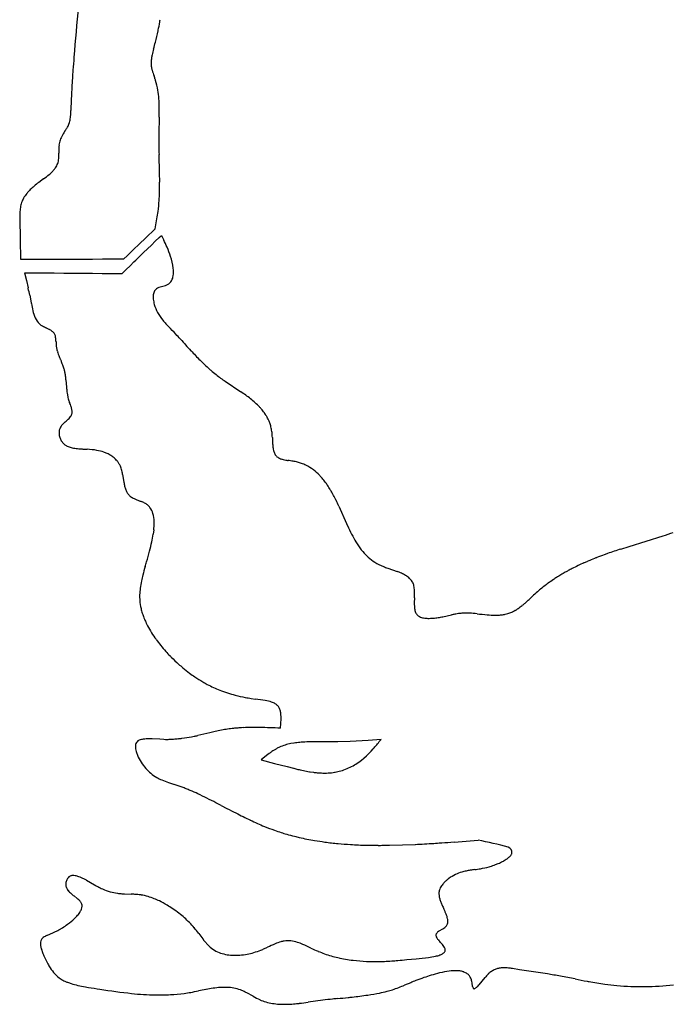
# Model space of a CAD drawing. Extents: x 0 to 662, y 0 to 96.
# Drawn here: x 350 to 371, y 0 to 32 of the extents above; entities that cross this region are included whole.
import ezdxf

# ---------------------------------------------------------------- set-up
doc = ezdxf.new("R2010")
doc.units = 0
doc.layers.add('APS_GEOMETRY', color=7, linetype='CONTINUOUS')

msp = doc.modelspace()

# ---------------------------------------------------------------- linework, layer by layer
at = {"layer": 'APS_GEOMETRY'}
for p, q in [((351.221, 29.19), (351.209, 28.838)), ((351.03, 28.19), (350.981, 28.119)), ((354.072, 26.824), (354.055, 27.421)), ((354.076, 26.527), (354.072, 26.824)), ((350.325, 26.63), (350.175, 26.519)), ((349.557, 25.364), (349.571, 24.667)), ((353.928, 25.019), (353.987, 25.347)), ((353.671, 24.773), (353.721, 24.821)), ((353.721, 24.821), (353.821, 24.916)), ((353.821, 24.916), (353.928, 25.019)), ((354.057, 24.739), (354.13, 24.81)), ((354.13, 24.81), (354.207, 24.659)), ((349.571, 24.667), (349.58, 24.036)), ((353.272, 24.392), (353.372, 24.487)), ((353.472, 24.582), (353.571, 24.678)), ((353.571, 24.678), (353.671, 24.773)), ((353.682, 24.376), (353.807, 24.497)), ((353.807, 24.497), (353.932, 24.618)), ((353.932, 24.618), (354.057, 24.739)), ((352.915, 24.051), (353.023, 24.154)), ((353.023, 24.154), (353.122, 24.249)), ((353.122, 24.249), (353.222, 24.344)), ((353.222, 24.344), (353.272, 24.392)), ((353.432, 24.133), (353.557, 24.254)), ((353.557, 24.254), (353.682, 24.376)), ((349.58, 24.036), (349.934, 24.036)), ((349.934, 24.036), (350.262, 24.039)), ((350.262, 24.039), (350.591, 24.039)), ((350.591, 24.039), (350.919, 24.042)), ((350.919, 24.042), (351.247, 24.042)), ((351.247, 24.042), (351.575, 24.045)), ((351.575, 24.045), (351.904, 24.045)), ((351.904, 24.045), (352.232, 24.048)), ((352.232, 24.048), (352.56, 24.049)), ((352.56, 24.049), (352.915, 24.051)), ((352.995, 23.709), (353.12, 23.83)), ((353.12, 23.83), (353.245, 23.951)), ((353.245, 23.951), (353.307, 24.012)), ((353.307, 24.012), (353.432, 24.133)), ((349.716, 23.605), (350.049, 23.602)), ((349.716, 23.605), (349.776, 23.349)), ((350.049, 23.602), (350.359, 23.599)), ((350.359, 23.599), (350.668, 23.597)), ((350.668, 23.597), (350.978, 23.594)), ((350.978, 23.594), (351.133, 23.593)), ((351.133, 23.593), (351.442, 23.589)), ((351.442, 23.589), (351.597, 23.589)), ((351.597, 23.589), (351.906, 23.585)), ((351.906, 23.585), (352.216, 23.583)), ((352.525, 23.581), (352.86, 23.578)), ((352.86, 23.578), (352.995, 23.709)), ((349.776, 23.349), (349.83, 23.116)), ((349.881, 22.877), (349.93, 22.629)), ((350.759, 21.117), (350.774, 21.057)), ((351.05, 20.15), (351.068, 19.91)), ((356.193, 20.1), (356.694, 19.766)), ((351.601, 17.915), (351.738, 17.908)), ((352.88, 17.098), (352.921, 16.841)), ((353.3, 16.293), (353.417, 16.247)), ((359.862, 16.069), (360.112, 15.51)), ((353.888, 15.309), (353.87, 15.169)), ((360.112, 15.51), (360.175, 15.373)), ((369.238, 14.775), (369.785, 14.944)), ((369.785, 14.944), (370.33, 15.115)), ((368.966, 14.688), (369.238, 14.775)), ((367.774, 14.239), (367.903, 14.296)), ((361.446, 14.067), (361.742, 13.964)), ((362.303, 13.112), (362.298, 12.954)), ((366.002, 13.063), (366.109, 13.163)), ((363.218, 12.504), (363.497, 12.563)), ((357.031, 9.868), (357.167, 9.848)), ((355.692, 8.76), (355.305, 8.672)), ((354.084, 8.551), (353.829, 8.561)), ((354.21, 8.548), (354.084, 8.551)), ((358.405, 8.427), (358.308, 8.409)), ((359.419, 8.465), (359.008, 8.468)), ((359.623, 8.466), (359.419, 8.465)), ((359.824, 8.469), (359.623, 8.466)), ((360.223, 8.482), (359.824, 8.469)), ((360.42, 8.492), (360.223, 8.482)), ((360.812, 8.515), (360.42, 8.492)), ((361.223, 8.543), (360.812, 8.515)), ((357.528, 8.026), (357.356, 7.886)), ((357.608, 8.088), (357.528, 8.026)), ((360.672, 7.942), (360.752, 8.013)), ((360.752, 8.013), (360.827, 8.087)), ((360.9, 8.163), (360.972, 8.242)), ((357.356, 7.886), (357.782, 7.773)), ((357.782, 7.773), (358.193, 7.667)), ((358.193, 7.667), (358.402, 7.613)), ((360.59, 7.875), (360.672, 7.942)), ((358.613, 7.563), (358.719, 7.54)), ((358.932, 7.501), (359.038, 7.485)), ((359.461, 7.461), (359.514, 7.463)), ((354.358, 7.158), (354.55, 7.093)), ((356.06, 6.417), (356.247, 6.321)), ((361.284, 5.129), (361.494, 5.131)), ((361.494, 5.131), (361.912, 5.142)), ((361.912, 5.142), (362.33, 5.159)), ((363.582, 5.236), (364.355, 5.296)), ((351.71, 4.002), (351.968, 3.857)), ((351.412, 3.416), (351.313, 3.496)), ((352.938, 3.561), (353.156, 3.551)), ((350.433, 2.219), (350.645, 2.314)), ((350.84, 2.413), (350.936, 2.468)), ((363.104, 2.365), (363.214, 2.433)), ((362.054, 1.44), (362.354, 1.466)), ((365.693, 1.116), (365.467, 1.153)), ((366.594, 0.98), (365.693, 1.116)), ((362.18, 0.696), (361.981, 0.615)), ((364.18, 0.578), (364.161, 0.697)), ((364.574, 0.859), (364.377, 0.623)), ((357.092, 0.258), (356.889, 0.369)), ((359.345, 0.131), (358.87, 0.066))]:
    msp.add_line(p, q, dxfattribs=at)
for centre, radius, start, end in [((416.321, 25.538), 65.207, 174.14399, 175.58885), ((345.59, 33.169), 8.616, 348.365, 350.1438), ((351.764, 32.096), 2.35, 350.1438, 351.9617), ((343.394, 33.747), 10.885, 345.5949, 347.572), ((352.084, 31.832), 1.986, 347.572, 348.365), ((357.661, 29.79), 3.92, 164.74, 167.6239), ((339.356, 34.784), 15.054, 344.74, 345.5949), ((1196.561, -34.651), 847.764, 175.588852, 175.616743), ((354.998, 30.353), 1.197, 171.7321, 178.3032), ((355.29, 30.31), 1.493, 167.6239, 171.7321), ((354.66, 30.363), 0.859, 178.3032, 188.7475), ((354.475, 30.334), 0.672, 188.7475, 197.2977), ((418.724, 25.827), 67.588, 176.56528, 177.0636), ((367.273, 28.915), 16.044, 175.6167, 176.5653), ((357.366, 31.235), 3.701, 197.2977, 200.3507), ((350.852, 28.819), 3.247, 18.3824, 20.3507), ((352.602, 29.4), 1.404, 16.8036, 18.3824), ((351.5, 29.067), 2.555, 9.57, 16.8036), ((355.298, 29.081), 4.078, 177.0636, 178.4697), ((351.23, 29.022), 2.828, 4.082, 9.57), ((348.738, 28.844), 5.327, 0.2842, 4.082), ((350.215, 28.724), 0.987, 346.4529, 355.574), ((347.673, 28.921), 3.538, 355.574, 358.6641), ((2055.157, -19.111), 1701.764, 178.392602, 178.40886), ((346.638, 28.833), 7.427, 358.3926, 0.2842), ((347.799, 30.376), 3.9, 325.9199, 327.4237), ((350.538, 28.626), 0.65, 327.4237, 333.4285), ((350.597, 28.596), 0.584, 333.4285, 340.4436), ((350.285, 28.707), 0.915, 340.4436, 346.4529), ((351.548, 27.648), 0.726, 154.5825, 167.3748), ((352.161, 27.357), 1.404, 147.1515, 154.5825), ((364.842, 27.98), 10.795, 179.7803, 180.2123), ((359.118, 28.002), 5.072, 178.4089, 179.7803), ((352.462, 27.575), 1.642, 174.9785, 177.909), ((351.496, 27.66), 0.673, 167.3748, 174.9785), ((375.652, 28.02), 21.605, 180.2123, 181.5881), ((349.631, 27.388), 1.189, 355.1201, 359.7672), ((350.89, 27.632), 0.0695, 177.909, 179.9613), ((405.981, 27.595), 55.161, 179.9613, 180.1417), ((339.294, 27.43), 11.527, 359.7672, 0.1417), ((350.153, 27.37), 0.677, 325.5331, 332.4519), ((350.235, 27.327), 0.584, 332.4519, 340.0989), ((350.334, 27.291), 0.479, 340.0989, 349.1294), ((349.988, 27.358), 0.832, 349.1294, 355.1201), ((346.616, 31.542), 6.156, 307.058, 309.2761), ((349.824, 27.619), 1.088, 309.2761, 315.7201), ((349.609, 27.83), 1.389, 315.7201, 320.4287), ((350.223, 27.321), 0.591, 320.4287, 325.5331), ((351.332, 24.839), 2.036, 130.1044, 134.7584), ((352.257, 23.742), 3.471, 126.8428, 130.1044), ((342.15, 26.527), 11.925, 358.3663, 0), ((350.62, 25.479), 1.077, 140.9927, 150.4039), ((351.009, 25.163), 1.578, 137.5377, 140.9927), ((351.026, 25.148), 1.601, 134.7584, 137.5377), ((347.51, 26.374), 6.563, 356.1702, 358.3663), ((350.475, 25.57), 0.906, 160.6372, 170.9419), ((350.434, 25.585), 0.863, 150.4039, 160.6372), ((348.868, 26.283), 5.203, 352.2582, 356.1702), ((351.785, 25.41), 2.229, 178.4628, 181.1734), ((351.441, 25.419), 1.884, 176.3383, 178.4628), ((351.411, 25.421), 1.855, 170.9419, 176.3383), ((347.286, 26.498), 6.799, 350.2522, 352.2582), ((351.958, 26.071), 2.123, 311.7465, 314.9365), ((351.139, 26.892), 3.282, 314.9365, 315.2831), ((350.888, 22.958), 3.729, 23.1674, 27.1431), ((351.321, 23.143), 3.259, 17.6407, 23.1674), ((352.197, 23.422), 2.339, 8.2062, 17.6407), ((352.433, 32.72), 9.139, 268.6357, 269.4026), ((352.499, 39.061), 15.48, 269.4026, 270.0948), ((353.629, 23.628), 0.893, 351.7068, 8.2062), ((353.466, 25.391), 2.336, 286.7405, 290.9915), ((354.191, 23.5), 0.311, 290.9915, 311.6047), ((354.193, 23.498), 0.308, 311.6047, 334.0812), ((354.051, 23.566), 0.466, 334.0812, 351.7068), ((348.482, 22.806), 1.383, 12.2168, 12.9723), ((275.194, 6.938), 76.369, 12.04698, 12.21679), ((354.505, 22.82), 0.639, 173.9006, 186.657), ((354.233, 22.849), 0.365, 163.371, 173.9006), ((354.13, 22.88), 0.258, 148.3606, 163.371), ((354.088, 22.905), 0.209, 131.4284, 148.3606), ((354.155, 22.829), 0.311, 118.966, 131.4284), ((354.208, 22.733), 0.42, 111.8568, 118.966), ((354.434, 22.17), 1.027, 106.7405, 111.8568), ((352.566, 23.067), 2.673, 189.44, 189.9288), ((354.263, 23.365), 4.395, 189.9288, 193.0011), ((354.909, 22.867), 1.046, 186.657, 195.8888), ((355.118, 22.926), 1.263, 195.8888, 208.7639), ((351.189, 22.655), 1.24, 193.0011, 203.9481), ((355.425, 23.095), 1.614, 208.7639, 219.3049), ((350.608, 22.397), 0.605, 203.9481, 227.6932), ((350.506, 22.285), 0.453, 227.6932, 241.1668), ((356.182, 23.714), 2.592, 219.3049, 222.7939), ((358.662, 26.011), 5.972, 222.7939, 223.9557), ((351.714, 24.478), 2.957, 241.1668, 243.9976), ((345.992, 12.747), 10.095, 63.4239, 63.9976), ((350.316, 21.393), 0.428, 59.8982, 63.4239), ((350.118, 21.05), 0.824, 55.2524, 59.8982), ((350.37, 21.413), 0.383, 47.5445, 55.2524), ((350.417, 21.465), 0.312, 37.5484, 47.5445), ((350.495, 21.524), 0.214, 22.9779, 37.5484), ((350.359, 21.467), 0.362, 8.1655, 22.9779), ((261.576, -67.6), 128.894, 43.80558, 43.95574), ((349.517, 16.749), 7.04, 42.0356, 43.8056), ((349.439, 21.335), 1.291, 1.6183, 8.1655), ((352.64, 21.425), 1.911, 181.6183, 185.9081), ((384.443, 48.236), 39.985, 222.0356, 222.762), ((351.506, 21.308), 0.771, 185.9081, 194.3301), ((351.785, 21.352), 1.053, 196.2927, 201.1144), ((355.169, 22.659), 4.681, 201.1144, 203.0273), ((363.285, 28.67), 11.166, 222.762, 223.0211), ((366.022, 31.224), 14.91, 223.0211, 224.6863), ((355.116, 22.636), 4.623, 203.0273, 203.3685), ((362.07, 25.641), 12.198, 203.3685, 203.8069), ((348.164, 19.506), 3.001, 21.7517, 23.8069), ((357.721, 23.013), 3.233, 224.6863, 226.9665), ((363.471, 29.172), 11.66, 226.9665, 228.1864), ((349.656, 20.101), 1.395, 16.4604, 21.7517), ((350.238, 20.273), 0.788, 13.2801, 16.4604), ((349.362, 20.066), 1.687, 10.826, 13.2801), ((349.305, 20.055), 1.746, 8.3186, 10.826), ((357.269, 22.239), 2.358, 228.1864, 229.1054), ((358.58, 23.753), 4.36, 229.1054, 232.0429), ((348.921, 19.999), 2.134, 4.064, 8.3186), ((359.425, 24.835), 5.733, 232.0429, 235.6835), ((353.266, 20.056), 2.203, 183.8108, 187.6762), ((353.687, 20.113), 2.627, 187.6762, 189.8396), ((353.088, 14.47), 6.407, 52.2352, 55.7542), ((352.058, 19.831), 0.974, 189.8396, 192.3798), ((353.362, 20.117), 2.309, 192.3798, 194.4692), ((352.383, 19.864), 1.298, 194.4692, 197.4368), ((352.07, 19.766), 0.97, 197.4368, 201.2448), ((346.936, 17.77), 4.539, 19.4176, 21.2448), ((355.695, 17.835), 2.151, 47.0551, 52.2352), ((354.555, 16.61), 3.824, 44.1959, 47.0551), ((350.607, 19.064), 0.645, 9.5597, 19.4176), ((351.034, 19.105), 0.216, 334.944, 348.479), ((350.849, 19.105), 0.401, 1.3521, 9.5597), ((351.016, 19.109), 0.234, 348.479, 1.3521), ((356.417, 18.421), 1.227, 39.9421, 44.1959), ((355.567, 17.709), 2.335, 36.0205, 39.9421), ((356.418, 18.328), 1.282, 30.7657, 36.0205), ((352.707, 16.935), 2.503, 132.2335, 133.9599), ((347.306, 22.884), 5.532, 312.2335, 313.9998), ((350.866, 19.197), 0.407, 313.9998, 325.0577), ((350.928, 19.154), 0.332, 325.0577, 334.944), ((356.282, 18.247), 1.442, 24.1551, 30.7657), ((356.492, 18.341), 1.211, 18.8155, 24.1551), ((351.317, 18.438), 0.491, 173.0795, 190.1808), ((351.106, 18.464), 0.279, 151.9457, 173.0795), ((351.286, 18.368), 0.483, 144.5048, 151.9457), ((351.356, 18.318), 0.569, 138.2949, 144.5048), ((351.478, 18.209), 0.732, 133.9599, 138.2949), ((356.405, 18.312), 1.303, 12.4384, 18.8155), ((356.071, 18.238), 1.645, 7.2295, 12.4384), ((356.621, 18.308), 1.091, 3.8051, 7.2295), ((351.313, 18.437), 0.487, 190.1808, 204.7735), ((351.298, 18.431), 0.471, 204.7735, 219.4757), ((351.296, 18.429), 0.469, 219.4757, 227.2551), ((353.738, 18.116), 3.98, 2.4842, 3.8051), ((420.164, 20.998), 62.508, 182.48415, 182.64119), ((359.919, 18.219), 2.2, 182.6412, 186.2365), ((351.249, 18.377), 0.398, 227.2551, 234.0166), ((351.288, 18.431), 0.465, 234.0166, 245.0371), ((351.419, 18.713), 0.776, 245.0371, 255.0745), ((351.432, 18.762), 0.827, 255.0745, 260.0792), ((351.667, 20.107), 2.192, 260.0792, 264.7543), ((351.535, 18.666), 0.745, 264.7543, 266.2434), ((358.104, 118.719), 101.013, 266.2434, 266.30837), ((351.527, 14.633), 3.281, 80.884, 86.3162), ((351.854, 16.672), 1.216, 69.8363, 80.884), ((351.788, 16.491), 1.409, 65.2645, 69.8363), ((358.684, 18.084), 0.957, 186.2365, 194.8971), ((358.116, 17.932), 0.369, 194.8971, 213.2908), ((351.859, 16.647), 1.238, 58.6104, 65.2645), ((352.158, 17.136), 0.664, 53.6773, 58.6104), ((351.982, 16.896), 0.962, 49.7823, 53.6773), ((352.07, 17), 0.826, 40.3968, 49.7823), ((352.167, 17.083), 0.698, 31.8226, 40.3968), ((358.044, 17.885), 0.283, 213.2908, 236.1622), ((358.14, 18.029), 0.456, 236.1622, 252.8863), ((358.27, 18.45), 0.896, 252.8863, 256.6264), ((358.58, 19.756), 2.239, 256.6264, 258.7881), ((358.736, 20.541), 3.04, 258.7881, 259.5575), ((358.405, 18.747), 1.216, 259.5575, 261.2211), ((354.484, -6.647), 24.48, 80.8357, 81.2211), ((358.088, 15.696), 1.848, 76.3688, 80.8357), ((358.245, 16.342), 1.183, 69.7773, 76.3688), ((352.197, 17.101), 0.663, 23.1836, 31.8226), ((351.977, 17.007), 0.903, 13.9001, 23.1836), ((350.64, 16.676), 2.28, 11.8741, 13.9001), ((358.06, 15.841), 1.717, 64.6056, 69.7773), ((358.209, 16.155), 1.37, 52.6218, 64.6056), ((357.964, 15.834), 1.773, 43.8913, 52.6218), ((350.722, 16.694), 2.195, 10.6177, 11.8741), ((355.228, 17.241), 2.341, 189.835, 192.8668), ((357.91, 15.782), 1.849, 40.2554, 43.8913), ((357.276, 15.245), 2.68, 36.7106, 40.2554), ((357.895, 15.706), 1.908, 33.1096, 36.7106), ((353.896, 16.937), 0.975, 192.8668, 200.1089), ((353.664, 16.852), 0.729, 200.1089, 204.8001), ((353.369, 16.716), 0.404, 204.8001, 212.4547), ((352.196, 11.99), 8.711, 31.9853, 33.1096), ((357.849, 15.52), 2.046, 28.4965, 31.9853), ((353.451, 16.768), 0.501, 212.4547, 218.7396), ((353.474, 16.786), 0.53, 218.7396, 224.7396), ((353.307, 16.621), 0.295, 224.7396, 234.7395), ((353.466, 16.846), 0.571, 234.7395, 241.103), ((353.755, 17.369), 1.168, 241.103, 244.3268), ((354.002, 17.883), 1.738, 244.3268, 246.1709), ((355.335, 20.947), 5.077, 247.809, 248.1178), ((354.053, 17.757), 1.639, 248.1178, 249.383), ((353.173, 15.418), 0.861, 65.1175, 69.383), ((353.171, 12.981), 7.369, 27.1441, 28.4965), ((353.845, 13.326), 6.612, 26.3394, 27.1441), ((352.912, 12.865), 7.652, 24.7522, 26.3394), ((352.922, 14.875), 1.459, 62.7621, 65.1175), ((353.334, 15.677), 0.557, 51.2696, 62.7621), ((353.381, 15.735), 0.482, 37.5358, 51.2696), ((353.318, 15.686), 0.562, 15.3959, 37.5358), ((352.788, 15.54), 1.112, 2.0578, 15.3959), ((352.15, 15.518), 1.75, 356.5473, 2.0578), ((352.1, 15.521), 1.8, 353.2567, 356.5473), ((365.456, 17.821), 5.821, 204.8723, 207.8255), ((349.885, 15.786), 4.032, 347.5444, 351.203), ((363.426, 16.749), 3.525, 207.8255, 212.4543), ((365.601, 30.091), 15.705, 287.5247, 288.7895), ((338.504, 18.676), 15.776, 343.8015, 345.1126), ((346.87, 16.452), 7.12, 345.1126, 347.5444), ((362.474, 16.144), 2.398, 212.4543, 219.9127), ((373.625, 0.224), 15.195, 107.8536, 109.5614), ((362.084, 15.818), 1.89, 219.9127, 227.4631), ((361.808, 15.516), 1.48, 227.4631, 237.8751), ((368.977, 11.872), 2.651, 112.5073, 113.8819), ((372.29, 3.875), 11.308, 111.4031, 112.5073), ((372.597, 3.092), 12.148, 111.2747, 111.4031), ((373.329, 1.211), 14.166, 110.2411, 111.2747), ((371.799, 5.361), 9.744, 109.5614, 110.2411), ((361.469, 11.782), 8.201, 163.4122, 165.3911), ((331.386, 20.744), 23.189, 343.4122, 343.8015), ((361.912, 15.683), 1.677, 237.8751, 248.5749), ((364.39, 21.997), 8.459, 248.5749, 249.046), ((362.297, 16.533), 2.609, 249.046, 250.9477), ((408.082, -59.598), 84.15, 119.01212, 119.08738), ((369.231, 10.456), 4.044, 117.0332, 119.0121), ((370.91, 7.167), 7.737, 113.9083, 117.0332), ((357.074, 12.928), 3.659, 165.3911, 168.4823), ((361.277, 12.651), 1.393, 67.4471, 70.4991), ((360.817, 11.543), 2.593, 65.7574, 67.4471), ((361.312, 12.642), 1.387, 59.3874, 65.7574), ((361.639, 13.195), 0.745, 49.9463, 59.3874), ((361.761, 13.34), 0.555, 36.2332, 49.9463), ((361.854, 13.408), 0.44, 19.9652, 36.2332), ((370.063, 8.779), 5.913, 123.6521, 125.6296), ((374.548, 2.042), 14.007, 123.1332, 123.6521), ((368.882, 10.722), 3.64, 120.6776, 123.1332), ((370.174, 8.544), 6.173, 119.0874, 120.6776), ((355.405, 13.146), 1.976, 171.8476, 178.0885), ((357.424, 12.857), 4.015, 168.4823, 171.8476), ((361.83, 13.399), 0.466, 12.6434, 19.9652), ((361.518, 13.33), 0.785, 6.8103, 12.6434), ((361.14, 13.284), 1.165, 359.267, 6.8103), ((370.262, 8.674), 6.116, 127.3253, 130.7285), ((368.212, 11.362), 2.735, 125.6296, 127.3253), ((355.07, 13.157), 1.641, 178.0885, 184.472), ((355.159, 13.164), 1.73, 184.472, 193.2322), ((350.139, 13.425), 12.168, 358.526, 359.267), ((352.271, 28.104), 20.365, 311.9041, 312.3921), ((369.753, 9.264), 5.337, 130.7285, 133.0628), ((355.513, 13.247), 2.094, 193.2322, 197.532), ((365.326, 12.947), 3.029, 179.8553, 181.8783), ((363.146, 12.875), 0.847, 181.8783, 184.6857), ((362.927, 12.857), 0.627, 184.6857, 196.9954), ((364.921, 13.797), 1.258, 294.5665, 300.3573), ((364.927, 13.787), 1.248, 300.3573, 305.4855), ((363.754, 15.432), 3.268, 305.4855, 308.4162), ((364.598, 14.368), 1.909, 308.4162, 311.9041), ((355.806, 13.34), 2.402, 197.532, 199.3201), ((355.61, 13.271), 2.194, 199.3201, 203.5903), ((363.041, 16.516), 10.302, 203.5903, 204.0104), ((362.623, 12.764), 0.31, 196.9954, 218.3431), ((362.56, 12.714), 0.229, 218.3431, 245.2614), ((362.69, 12.998), 0.541, 245.2614, 260.3626), ((362.748, 13.34), 0.888, 260.3626, 269.2468), ((362.759, 14.166), 1.714, 269.2468, 275.0012), ((362.686, 15), 2.551, 275.0012, 278.6295), ((362.592, 15.622), 3.18, 278.6295, 281.363), ((364.463, 8.046), 4.619, 100.7534, 102.0716), ((364.069, 10.118), 2.51, 97.0158, 100.7534), ((363.945, 11.129), 1.492, 91.4334, 97.0158), ((363.973, 10.006), 2.615, 88.5801, 91.4334), ((364.002, 11.16), 1.461, 86.9511, 88.5801), ((363.795, 7.287), 5.339, 84.304, 86.9511), ((383.365, 203.484), 191.831, 264.30401, 264.40169), ((364.902, 15.135), 2.579, 264.4017, 270.0528), ((364.902, 15.471), 2.916, 270.0528, 272.9056), ((364.997, 13.598), 1.041, 272.9056, 280.1377), ((364.861, 14.359), 1.813, 280.1377, 281.6709), ((364.981, 13.781), 1.223, 281.6709, 285.7087), ((365.064, 13.484), 0.914, 285.7087, 294.5665), ((354.386, 12.661), 0.828, 204.0104, 206.3151), ((357.911, 14.404), 4.76, 206.3151, 207.3863), ((356.612, 13.731), 3.296, 207.3863, 216.3969), ((358.418, 15.063), 5.541, 216.3969, 221.5762), ((356.887, 13.704), 3.493, 221.5762, 224.8949), ((361.404, 18.205), 9.871, 224.8949, 225.2189), ((359.898, 16.688), 7.733, 225.2189, 227.6266), ((357.015, 13.527), 3.454, 227.6266, 230.6121), ((359.583, 16.654), 7.501, 230.6121, 232.7192), ((357.02, 13.288), 3.271, 232.7192, 236.3608), ((358.235, 15.113), 5.463, 236.3608, 239.5615), ((357.16, 13.284), 3.341, 239.5615, 242.4485), ((357.57, 14.07), 4.228, 242.4485, 248.4364), ((357.599, 14.145), 4.308, 248.4364, 255.4566), ((357.966, 15.558), 5.768, 255.4566, 258.7259), ((357.559, 13.514), 3.684, 258.7259, 261.7626), ((356.047, 1.077), 8.842, 80.628, 82.7233), ((357.288, 8.595), 1.222, 70.8653, 80.628), ((357.474, 9.134), 0.652, 59.2314, 70.8653), ((357.62, 9.379), 0.367, 45.6717, 59.2314), ((357.662, 9.421), 0.308, 28.3054, 45.6717), ((357.518, 9.344), 0.471, 14.1919, 28.3054), ((357.403, 9.315), 0.589, 8.7225, 14.1919), ((357.299, 9.299), 0.694, 3.701, 8.7225), ((356.13, 9.223), 1.866, 356.3817, 3.701), ((357.273, 1.91), 7.038, 96.6051, 98.1991), ((356.693, 6.916), 1.999, 94.6951, 96.6051), ((357.591, -4.018), 12.97, 94.0983, 94.6951), ((356.923, 5.314), 3.615, 92.3296, 94.0983), ((357.169, -0.731), 9.664, 90.5403, 92.3296), ((357.148, 1.499), 7.434, 88.7801, 90.5403), ((356.663, -21.28), 30.218, 87.5077, 88.7801), ((352.613, 9.446), 5.391, 354.2935, 356.3817), ((354.435, 11.277), 2.718, 275.1555, 277.6459), ((353.99, 14.59), 6.061, 277.6459, 280.586), ((352.941, 20.206), 11.774, 280.586, 281.0286), ((354.18, 13.845), 5.294, 281.0286, 282.268), ((366.919, -41.206), 51.212, 102.4639, 102.6633), ((358.472, -2.992), 12.076, 101.46, 102.4639), ((356.768, 5.414), 3.498, 98.1991, 101.46), ((353.538, 8.326), 0.247, 158.8181, 176.9402), ((353.741, 8.315), 0.45, 176.9402, 188.8567), ((353.461, 8.355), 0.165, 134.9046, 158.8181), ((353.508, 8.308), 0.232, 114.8173, 134.9046), ((353.561, 8.195), 0.356, 102.3152, 114.8173), ((353.654, 7.765), 0.796, 94.2663, 102.3152), ((353.703, 7.112), 1.451, 90.5575, 94.2663), ((353.722, 5.204), 3.359, 88.1628, 90.5575), ((354.27, 11.289), 2.741, 268.7425, 271.1066), ((354.251, 12.271), 3.724, 271.1066, 273.0705), ((354.171, 13.761), 5.216, 273.0705, 274.7599), ((353.696, 19.464), 10.938, 274.7599, 275.1555), ((358.51, 7.068), 1.35, 114.9443, 119.1536), ((358.545, 6.992), 1.434, 106.8113, 114.9443), ((358.687, 6.521), 1.926, 101.3524, 106.8113), ((358.434, 8.278), 0.152, 97.9138, 100.9416), ((359.027, 4.009), 4.462, 95.468, 97.9138), ((358.915, 5.179), 3.287, 92.6912, 95.468), ((358.991, 3.554), 4.913, 89.7994, 92.6912), ((345.841, 21.376), 20.036, 319.0406, 319.1564), ((354.109, 14.228), 9.106, 319.1564, 321.3663), ((353.97, 8.35), 0.682, 188.8567, 196.7135), ((354.431, 8.489), 1.163, 196.7135, 202.9121), ((354.697, 8.601), 1.452, 202.9121, 212.9598), ((368.424, -6.979), 18.547, 125.3228, 125.6733), ((358.393, 7.176), 1.199, 121.3221, 125.3228), ((359.074, 6.057), 2.508, 119.1536, 121.3221), ((360.116, 8.843), 1.038, 313.2567, 316.8788), ((359.981, 8.968), 1.222, 316.8788, 318.7586), ((354.991, 8.792), 1.803, 212.9598, 221.0387), ((359.408, 9.306), 1.848, 289.4758, 296.2926), ((359.111, 9.907), 2.519, 296.2926, 301.0421), ((359.571, 9.142), 1.626, 301.0421, 308.801), ((354.667, 8.51), 1.373, 221.0387, 230.2776), ((354.634, 8.471), 1.322, 230.2776, 240.3996), ((354.798, 8.759), 1.653, 240.3996, 246.9286), ((359.394, 11.326), 3.842, 255.0486, 256.051), ((359.351, 11.154), 3.666, 256.051, 258.3892), ((359.615, 11.781), 4.335, 258.0777, 260.6474), ((359.195, 9.231), 1.749, 260.6474, 261.3663), ((359.303, 9.222), 1.757, 261.3375, 265.4143), ((359.419, 10.667), 3.207, 265.4143, 266.9872), ((359.428, 10.836), 3.376, 266.9872, 270.256), ((359.441, 7.844), 0.383, 270.256, 273.0132), ((359.468, 8.727), 1.265, 272.0605, 277.1298), ((359.229, 10.636), 3.188, 277.1298, 278.897), ((359.609, 8.212), 0.736, 278.897, 280.4126), ((359.376, 9.481), 2.025, 280.4126, 282.8333), ((359.429, 9.246), 1.785, 282.8333, 289.4758), ((355.362, 10.084), 3.093, 246.9286, 251.0572), ((352.062, -0.267), 7.77, 69.3773, 71.3186), ((352.299, 0.364), 7.095, 68.2158, 69.3773), ((352.567, 1.034), 6.374, 66.9518, 68.2158), ((352.098, -0.069), 7.573, 64.8956, 66.9518), ((347.245, -10.426), 19.01, 62.9389, 64.8956), ((340.691, -23.256), 33.417, 62.6176, 62.9389), ((386.443, 64.618), 65.653, 242.61778, 242.90133), ((364.571, 21.874), 17.638, 242.9013, 244.5923), ((361.434, 15.27), 10.327, 244.5923, 247.3579), ((359.596, 10.864), 5.553, 247.3579, 250.8981), ((362.289, 18.641), 13.784, 250.8981, 251.8501), ((359.315, 9.568), 4.236, 251.8501, 254.4185), ((361.645, 17.924), 12.91, 254.4185, 255.5753), ((360.243, 12.471), 7.28, 255.5753, 256.8218), ((360.298, 12.71), 7.525, 256.8218, 260.6753), ((361.198, 18.186), 13.074, 260.6753, 262.1237), ((360.669, 14.364), 9.216, 262.1237, 264.8184), ((361.121, 19.347), 14.22, 264.8184, 266.4414), ((361.042, 18.077), 12.947, 266.4414, 268.7371), ((361.245, 27.32), 22.192, 268.7371, 269.5586), ((361.135, 12.986), 7.857, 269.5586, 269.9657), ((361.136, 14.94), 9.812, 269.9657, 270.8635), ((360.81, 37.957), 32.833, 272.6543, 273.6887), ((358.578, 72.578), 67.526, 273.68874, 273.89538), ((358.317, 76.405), 71.361, 273.89538, 273.90854), ((253.263, 1614.017), 1612.558, 273.908536, 273.922796), ((362.166, -6.081), 11.585, 74.1677, 79.1099), ((365.28, 4.902), 0.169, 349.8735, 74.1677), ((365.111, 5.042), 0.386, 309.1474, 321.2166), ((365.247, 4.933), 0.211, 321.2166, 333.7322), ((365.327, 4.894), 0.122, 333.7322, 349.8735), ((364.085, 6.671), 2.321, 285.648, 289.8344), ((364.249, 6.216), 1.838, 289.8344, 293.2445), ((363.674, 7.554), 3.294, 293.2445, 295.9069), ((364.524, 5.805), 1.349, 295.9069, 301.6758), ((364.63, 5.633), 1.147, 301.6758, 309.1474), ((351.257, 3.973), 0.177, 114.7625, 141.4187), ((351.275, 3.934), 0.22, 103.5348, 114.7625), ((351.279, 3.916), 0.239, 93.1273, 103.5348), ((351.285, 3.812), 0.342, 80.2328, 93.1273), ((351.224, 3.458), 0.702, 69.4841, 80.2328), ((364.264, 2.86), 1.471, 115.6626, 125.1967), ((364.245, 2.901), 1.426, 106.7575, 115.6626), ((364.131, 3.278), 1.032, 102.9834, 106.7575), ((364.75, 0.597), 3.783, 100.8181, 102.9834), ((364.37, 2.582), 1.763, 98.6582, 100.8181), ((366.807, -13.421), 17.949, 98.1914, 98.6582), ((363.068, 12.554), 8.293, 278.1914, 279.4758), ((363.998, 6.982), 2.644, 279.4758, 285.648), ((351.375, 3.87), 0.332, 159.6604, 180.1548), ((351.319, 3.87), 0.276, 180.1548, 203.1366), ((351.396, 3.862), 0.355, 141.4187, 159.6604), ((351.073, 3.054), 1.133, 65.0931, 69.4841), ((350.233, 1.245), 3.128, 61.825, 65.0931), ((357.567, 13.926), 11.521, 240.9253, 241.5377), ((363.903, 3.328), 0.88, 139.4382, 148.1877), ((363.771, 3.441), 0.706, 135.0312, 139.4382), ((363.835, 3.377), 0.797, 130.2545, 135.0312), ((365.066, 1.924), 2.701, 128.7281, 130.2545), ((363.897, 3.381), 0.834, 125.1967, 128.7281), ((351.344, 3.881), 0.303, 203.1366, 211.7674), ((351.508, 3.982), 0.496, 211.7674, 219.7377), ((351.687, 4.132), 0.729, 219.7377, 229.7512), ((353.224, 5.947), 3.108, 229.7512, 232.0612), ((353.245, 5.954), 2.453, 241.5377, 245.518), ((352.914, 5.226), 1.653, 245.518, 254.8728), ((353.027, 5.645), 2.086, 254.8728, 261.3449), ((352.93, 5.009), 1.444, 261.3449, 263.9553), ((353.125, 6.853), 3.297, 263.9553, 266.741), ((351.911, -31.467), 35.04, 87.829, 87.9648), ((353.168, 1.685), 1.864, 83.8007, 87.829), ((348.911, -37.506), 41.285, 83.6819, 83.8007), ((353.374, 2.803), 0.731, 82.0175, 83.6819), ((353.259, 1.982), 1.559, 73.4779, 82.0175), ((363.514, 3.569), 0.422, 174.8531, 187.8539), ((363.517, 3.569), 0.425, 160.1118, 174.8531), ((363.867, 3.618), 0.779, 187.8539, 195.7483), ((363.514, 3.57), 0.422, 148.1877, 160.1118), ((350.852, 2.74), 0.878, 41.8137, 50.3655), ((351.292, 3.134), 0.287, 24.3856, 41.8137), ((351.359, 3.164), 0.214, 9.8728, 24.3856), ((351.407, 3.172), 0.165, 355.9782, 9.8728), ((353.101, 1.45), 2.114, 67.7915, 73.4779), ((352.805, 0.725), 2.897, 64.1832, 67.7915), ((352.851, 0.821), 2.791, 58.386, 64.1832), ((351.241, -1.795), 5.863, 56.2679, 58.386), ((364.157, 3.699), 1.08, 195.7483, 201.8517), ((365.82, 4.366), 2.872, 201.8517, 204.163), ((372.958, 7.569), 10.696, 204.163, 204.8711), ((350.664, 3.52), 1.001, 317.6014, 326.1684), ((351.012, 3.287), 0.581, 326.1684, 337.9083), ((351.271, 3.182), 0.302, 337.9083, 355.9782), ((352.458, 0.027), 3.672, 52.4006, 56.2679), ((352.559, 0.158), 3.507, 48.6702, 52.4006), ((359.11, 1.149), 4.568, 24.4445, 24.8711), ((360.474, 1.769), 3.07, 22.6393, 24.4445), ((360.024, 1.581), 3.558, 21.251, 22.6393), ((362.798, 2.66), 0.582, 16.8448, 21.251), ((349.703, 4.46), 2.342, 301.7463, 306.6817), ((349.54, 4.679), 2.616, 306.6817, 313.0244), ((350.378, 3.781), 1.387, 313.0244, 317.6014), ((352.481, 0.07), 3.624, 45.0893, 48.6702), ((353.401, 0.992), 2.321, 39.62, 45.0893), ((363.106, 2.71), 0.289, 315.854, 327.5868), ((363.193, 2.654), 0.186, 327.5868, 343.2822), ((362.325, 2.517), 1.075, 13.1148, 16.8448), ((363.168, 2.662), 0.212, 343.2822, 356.034), ((363.063, 2.689), 0.317, 3.7923, 13.1148), ((362.916, 2.679), 0.465, 356.034, 3.7923), ((347.27, 9.54), 7.975, 295.0364, 295.7987), ((350.096, 3.693), 1.48, 295.7987, 300.1726), ((351.916, -0.237), 4.25, 36.4038, 39.62), ((366.768, 10.714), 14.204, 216.4038, 217.2995), ((363.09, 2.228), 0.0959, 161.1612, 187.0127), ((363.114, 2.219), 0.122, 140.9906, 161.1612), ((363.157, 2.185), 0.177, 128.6664, 140.9906), ((363.574, 1.663), 0.845, 123.8036, 128.6664), ((362.72, 3.229), 0.937, 301.8059, 306.5883), ((363.105, 2.711), 0.291, 306.5883, 315.854), ((350.673, 1.95), 0.447, 173.0395, 188.1954), ((350.453, 1.977), 0.225, 149.3251, 173.0395), ((350.434, 1.988), 0.203, 124.5305, 149.3251), ((350.71, 1.588), 0.689, 113.68, 124.5305), ((355.925, 2.455), 0.574, 217.2995, 218.4603), ((358.45, 4.46), 3.797, 218.4603, 220.3528), ((356.9, 3.143), 1.764, 220.3528, 223.7077), ((356.469, 2.731), 1.168, 223.7077, 234.7404), ((362.422, -8.763), 11.666, 113.3155, 114.652), ((358.369, 0.64), 1.426, 105.5793, 113.3155), ((358.254, 1.053), 0.998, 102.5432, 105.5793), ((358.338, 0.675), 1.385, 100.1862, 102.5432), ((358.219, 1.339), 0.71, 82.8573, 100.1862), ((358.155, 0.828), 1.225, 72.6319, 82.8573), ((357.979, 0.268), 1.812, 66.6736, 72.6319), ((355.349, -5.833), 8.456, 64.7646, 66.6736), ((363.133, 2.233), 0.139, 187.0127, 205.2844), ((363.341, 2.332), 0.37, 205.2844, 214.3252), ((363.592, 2.503), 0.674, 214.3252, 218.1485), ((363.918, 2.759), 1.088, 218.1485, 222.5209), ((357.147, -3.451), 8.099, 41.3079, 42.5209), ((350.908, 1.984), 0.684, 188.1954, 197.4544), ((352.147, 2.373), 1.983, 197.4544, 201.7356), ((351.572, 2.144), 1.363, 201.7356, 205.2669), ((356.31, 2.506), 0.892, 234.7404, 249.107), ((356.486, 2.968), 1.386, 249.107, 267.4103), ((356.516, 3.632), 2.051, 267.4103, 280.8383), ((356.501, 3.713), 2.134, 280.8383, 286.7918), ((356.262, 4.505), 2.961, 286.7918, 291.3502), ((355.87, 5.507), 4.037, 291.3502, 293.2367), ((355.833, 5.593), 4.131, 293.2367, 294.652), ((361.464, 7.141), 5.887, 244.7646, 247.323), ((360.576, 5.017), 3.586, 247.323, 250.8837), ((360.738, 5.483), 4.079, 250.8837, 257.1895), ((362.675, 2.862), 1.348, 283.2166, 289.4611), ((362.966, 2.038), 0.474, 289.4611, 300.6356), ((363.058, 1.882), 0.292, 300.6356, 310.5788), ((362.969, 1.666), 0.348, 28.5268, 41.3079), ((363.13, 1.799), 0.183, 310.5788, 321.5982), ((363.184, 1.756), 0.114, 321.5982, 338.8614), ((363.074, 1.723), 0.229, 16.9183, 28.5268), ((363.182, 1.757), 0.115, 338.8614, 357.8338), ((363.184, 1.757), 0.113, 357.8338, 16.9183), ((356.923, 4.67), 7.281, 205.2669, 206.743), ((353.638, 3.014), 3.602, 206.743, 208.3684), ((352.244, 2.262), 2.019, 208.3684, 212.4392), ((360.939, 6.366), 4.984, 257.1895, 262.8581), ((361.022, 7.034), 5.657, 262.8581, 267.2725), ((361.025, 7.092), 5.716, 267.2725, 271.3605), ((361.017, 7.447), 6.07, 271.3605, 272.9773), ((360.679, 13.939), 12.571, 272.9773, 274.0529), ((360.653, 14.303), 12.936, 274.0529, 274.9388), ((348.509, 154.837), 153.994, 274.9388, 275.04618), ((361.423, 12.062), 10.636, 275.018, 277.1849), ((362.476, 3.707), 2.216, 277.1849, 283.2166), ((351.877, 2.028), 1.583, 212.4392, 221.5384), ((351.324, 1.539), 0.844, 221.5384, 233.9184), ((364.266, -3.758), 4.905, 103.5626, 106.9355), ((363.9, -2.242), 3.346, 98.1487, 103.5626), ((363.622, -0.304), 1.388, 88.1927, 98.1487), ((363.636, 0.125), 0.959, 80.2232, 88.1927), ((363.707, 0.535), 0.543, 68.9916, 80.2232), ((363.731, 0.598), 0.475, 54.8745, 68.9916), ((363.821, 0.726), 0.319, 37.3326, 54.8745), ((365.783, -0.185), 1.597, 133.3034, 139.1918), ((365.211, 0.422), 0.764, 123.2354, 133.3034), ((365.195, 0.446), 0.735, 113.4262, 123.2354), ((365.174, 0.495), 0.682, 103.4484, 113.4262), ((365.179, 0.473), 0.704, 94.4966, 103.4484), ((365.206, 0.132), 1.046, 88.067, 94.4966), ((365.199, -0.076), 1.254, 83.4055, 88.067), ((365.003, -1.769), 2.958, 80.9768, 83.4055), ((364.288, -13.589), 14.75, 79.3509, 81.0057), ((351.404, 1.648), 0.98, 233.9184, 238.7784), ((351.62, 2.006), 1.398, 238.7784, 244.2088), ((351.503, 1.763), 1.128, 244.2088, 248.9911), ((351.913, 2.831), 2.272, 248.9911, 252.3031), ((351.922, 2.86), 2.303, 252.3031, 257.6325), ((367.974, -13.651), 15.473, 111.3189, 111.9912), ((365.573, -7.499), 8.869, 109.5208, 111.3189), ((364.38, -4.132), 5.296, 106.9355, 109.5208), ((363.779, 0.694), 0.372, 28.8901, 37.3326), ((363.696, 0.648), 0.466, 21.7502, 28.8901), ((363.743, 0.667), 0.416, 13.499, 21.7502), ((363.27, 0.553), 0.902, 9.1918, 13.499), ((350.201, -88.505), 90.979, 79.04579, 79.3509), ((378.3, 56.671), 56.891, 259.0458, 259.4428), ((369.062, 7.101), 6.467, 259.4428, 259.9881), ((370.74, 16.607), 16.12, 259.9881, 261.8151), ((369.518, 8.109), 7.535, 261.8151, 264.8332), ((352.709, 6.446), 5.974, 257.6325, 260.1261), ((353.515, 11.081), 10.679, 260.1261, 260.6173), ((358.567, 41.652), 41.664, 260.6173, 261.1393), ((355.456, 21.698), 21.469, 261.1393, 263.8899), ((354.092, 8.955), 8.654, 263.8899, 269.0105), ((354.129, 5.883), 5.579, 273.0538, 277.5653), ((354.199, 5.351), 5.043, 277.5653, 280.0282), ((352.698, 13.841), 13.665, 280.0282, 281.1125), ((359.541, -20.997), 21.839, 100.4715, 101.1125), ((356.654, -5.375), 5.952, 98.2545, 100.4715), ((356.259, -2.654), 3.203, 93.9892, 98.2545), ((356.179, -1.51), 2.057, 87.9403, 93.9892), ((356.198, -0.984), 1.53, 79.6714, 87.9403), ((356.247, -0.715), 1.257, 69.6246, 79.6714), ((356.249, -0.709), 1.25, 64.7408, 69.6246), ((355.584, -2.118), 2.808, 62.3196, 64.7408), ((359.88, 6.618), 6.388, 278.2772, 281.721), ((360.262, 4.775), 4.505, 281.721, 284.8407), ((360.607, 3.472), 3.157, 284.8407, 288.1181), ((359.827, 5.856), 5.666, 288.1181, 290.3771), ((359.55, 6.604), 6.463, 290.3771, 292.0949), ((364.437, 0.63), 0.262, 191.4402, 202.886), ((364.238, 0.546), 0.0462, 202.886, 233.3994), ((364.229, 0.534), 0.0312, 233.3994, 256.3506), ((364.231, 0.54), 0.0373, 256.3506, 276.3465), ((364.228, 0.558), 0.056, 276.3465, 300.6149), ((364.11, 0.759), 0.289, 300.6149, 310.4849), ((364.038, 0.844), 0.4, 310.4849, 317.16), ((363.195, 1.625), 1.55, 317.16, 319.7218), ((369.601, 9.027), 8.457, 264.8332, 270.9513), ((369.559, 11.555), 10.985, 270.9513, 275.7567), ((354.061, 7.151), 6.85, 269.0105, 273.0538), ((358.724, 3.231), 3.392, 241.2193, 245.3113), ((357.885, 1.404), 1.382, 245.3113, 254.0088), ((358.012, 1.847), 1.842, 254.0088, 260.7236), ((358.07, 2.204), 2.204, 260.7236, 266.6787), ((358.098, 2.68), 2.681, 266.6787, 271.2929), ((358.063, 4.23), 4.231, 271.2929, 274.5682), ((357.988, 5.168), 5.172, 274.5682, 276.6149), ((356.909, 14.469), 14.535, 276.6149, 277.7528), ((361.781, -19.734), 20.014, 96.0958, 96.9905), ((362.992, -31.07), 31.414, 95.7957, 96.0958), ((340.924, 186.348), 187.12, 275.79567, 275.89962), ((357.884, 22.216), 22.115, 275.8996, 276.2376), ((358.71, 14.66), 14.513, 276.2376, 278.2772)]:
    msp.add_arc(centre, radius, start, end, dxfattribs=at)

doc.saveas('drawing.dxf')
